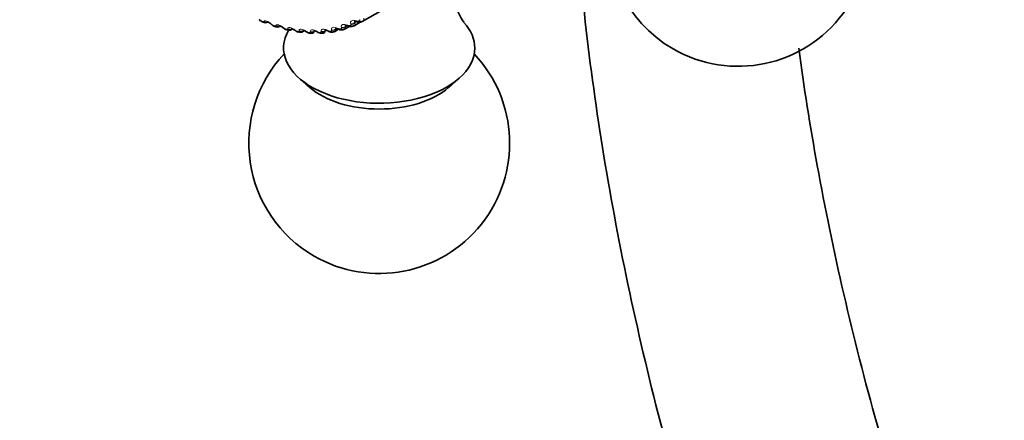
# Model space of a CAD drawing. Units: millimetres. Extents: x 0 to 2440, y 0 to 2737.
# Drawn here: x 554 to 610, y 749 to 772 of the extents above; entities that cross this region are included whole.
import ezdxf
from ezdxf import colors
from ezdxf.entities.mleader import LeaderData, LeaderLine
from ezdxf.math import Vec2, Vec3

# ---------------------------------------------------------------- set-up
doc = ezdxf.new("R2010")
doc.units = ezdxf.units.MM
doc.layers.add('DV5_Défaut', color=7, linetype='Continuous')
doc.layers.add('Défaut', color=7, linetype='Continuous')

# ---------------------------------------------------------------- blocks, each defined once
blk = doc.blocks.new('_DOT')
at = {"color": 0}
blk.add_line((0, 0), (-1, 0), dxfattribs=at)
at = {"color": 0, "const_width": 0.333}
blk.add_lwpolyline([(-0.1665, 0, 1), (0.1665, 0, 1)], format="xyb", close=True, dxfattribs=at)
blk = doc.blocks.new('SE4')
at = {"layer": 'DV5_Défaut', "color": 7, "linetype": 'Continuous', "lineweight": 35}
for p, q in [((573.451, 771.778), (575.832, 773.152)), ((567.724, 771.762), (567.787, 771.737)), ((568.012, 771.744), (568.034, 771.757)), ((568.428, 771.502), (568.491, 771.482)), ((568.696, 771.498), (568.746, 771.527)), ((569.369, 771.315), (569.449, 771.361)), ((571.883, 771.214), (572.103, 771.341)), ((572.347, 771.31), (572.398, 771.325)), ((572.451, 771.348), (572.725, 771.506)), ((572.916, 771.511), (572.965, 771.532)), ((572.989, 771.544), (573.338, 771.746)), ((569.124, 771.306), (569.185, 771.291)), ((569.807, 771.174), (569.867, 771.165)), ((570.027, 771.194), (570.14, 771.259)), ((570.474, 771.108), (570.533, 771.105)), ((571.122, 771.108), (571.179, 771.111)), ((571.748, 771.176), (571.802, 771.185)), ((569.858, 768.501), (570.458, 767.979)), ((578.42, 767.979), (579.02, 768.501))]:
    blk.add_line(p, q, dxfattribs=at)
at = {"layer": 'DV5_Défaut', "color": 7, "linetype": 'Continuous', "lineweight": 18}
for p, q in [((573.496, 771.804), (575.877, 773.178)), ((567.553, 771.894), (567.575, 771.874)), ((567.8, 771.782), (567.803, 771.792)), ((568.245, 771.631), (568.268, 771.612)), ((568.489, 771.54), (568.492, 771.551)), ((568.927, 771.43), (568.95, 771.412)), ((569.168, 771.361), (569.169, 771.373)), ((571.934, 771.353), (571.993, 771.387)), ((571.934, 771.353), (571.939, 771.335)), ((571.939, 771.335), (572.016, 771.379)), ((572.064, 771.389), (572.09, 771.376)), ((572.272, 771.429), (572.266, 771.448)), ((572.502, 771.507), (572.58, 771.552)), ((572.502, 771.507), (572.508, 771.488)), ((572.508, 771.488), (572.605, 771.544)), ((572.614, 771.573), (572.641, 771.562)), ((572.812, 771.635), (572.805, 771.655)), ((573.038, 771.724), (573.144, 771.785)), ((573.038, 771.724), (573.045, 771.705)), ((573.045, 771.705), (573.156, 771.768)), ((573.133, 771.82), (573.16, 771.811)), ((569.595, 771.293), (569.619, 771.275)), ((569.832, 771.245), (569.832, 771.259)), ((570.074, 771.278), (570.074, 771.263)), ((570.074, 771.263), (570.098, 771.277)), ((570.246, 771.22), (570.271, 771.203)), ((570.477, 771.194), (570.476, 771.21)), ((570.717, 771.238), (570.741, 771.252)), ((570.717, 771.238), (570.719, 771.222)), ((570.719, 771.222), (570.759, 771.245)), ((570.876, 771.212), (570.902, 771.196)), ((571.101, 771.208), (571.098, 771.225)), ((571.338, 771.263), (571.379, 771.286)), ((571.338, 771.263), (571.341, 771.246)), ((571.341, 771.246), (571.399, 771.279)), ((571.483, 771.268), (571.509, 771.254)), ((571.7, 771.286), (571.696, 771.304))]:
    blk.add_line(p, q, dxfattribs=at)
at = {"layer": 'DV5_Défaut', "color": 7, "linetype": 'Continuous', "lineweight": 35}
for centre, radius, start, end in [((595.087, 776.708), 7.5, 240, 130.7029), ((595.087, 776.708), 7.5, 169.2971, 240), ((582.208, 773.816), 3.562, 172.4505, 215.676), ((563.745, 767.833), 5.556, 46.6416, 46.9489), ((567.862, 772.17), 0.425, 221.0573, 251.1043), ((567.895, 771.951), 0.237, 243.1211, 299.567), ((564.503, 767.308), 5.705, 48.8814, 49.1828), ((568.541, 771.912), 0.42, 223.2728, 254.5063), ((568.578, 771.681), 0.214, 246.1756, 302.6771), ((565.282, 766.859), 5.833, 51.1698, 51.4658), ((569.21, 771.717), 0.416, 225.5843, 258.0735), ((569.254, 771.484), 0.201, 250.1495, 304.0369), ((569.336, 765.736), 6.251, 63.7778, 64.0477), ((570.145, 765.719), 6.324, 66.622, 66.8857), ((570.945, 765.757), 6.412, 69.604, 69.8605), ((571.101, 775.848), 4.7, 300, 300.6294), ((566.078, 766.485), 5.941, 53.5192, 53.81), ((569.864, 771.583), 0.41, 227.9254, 262.0048), ((566.886, 766.187), 6.033, 55.9421, 56.2279), ((570.499, 771.509), 0.401, 230.2659, 266.4348), ((570.562, 771.303), 0.196, 261.4357, 302.3523), ((567.702, 765.965), 6.112, 58.4509, 58.7316), ((571.112, 771.497), 0.388, 232.5971, 271.4462), ((571.191, 771.275), 0.16, 265.4978, 306.3521), ((568.52, 765.816), 6.183, 61.0585, 61.334), ((571.803, 771.309), 0.12, 269.2734, 309.9663), ((574.439, 764.788), 7.5, 136.8166, 240), ((574.439, 764.788), 7.5, 240, 43.1834)]:
    blk.add_arc(centre, radius, start, end, dxfattribs=at)
at = {"layer": 'DV5_Défaut', "color": 7, "linetype": 'Continuous', "lineweight": 18}
for centre, radius, start, end in [((567.832, 772.14), 0.37, 225.9221, 245.4088), ((568.491, 771.858), 0.333, 227.859, 249.1723), ((569.142, 771.639), 0.297, 229.8031, 253.2166), ((572.171, 771.516), 0.162, 240.0065, 278.6382), ((570.931, 775.843), 4.66, 300, 300.6294), ((569.783, 771.483), 0.265, 231.762, 257.5727), ((569.971, 771.285), 0.106, 302.1253, 348.4742), ((570.409, 771.392), 0.234, 233.7456, 262.2706), ((570.612, 771.229), 0.107, 301.2574, 356.264), ((571.018, 771.367), 0.207, 235.7673, 267.3365), ((571.23, 771.24), 0.112, 300.6873, 2.9241), ((571.607, 771.409), 0.183, 237.8456, 272.7898)]:
    blk.add_arc(centre, radius, start, end, dxfattribs=at)
for centre, major_axis, ratio, start_param, end_param in [((567.697, 772.018), (0.137, 0.146), 0.148695, 3.143912, 3.481691), ((567.8, 771.947), (0.076, 0.185), 0.653639, 2.681569, 3.141115), ((567.862, 771.922), (0.075, 0.185), 0.65673, 2.677365, 3.139344), ((567.92, 771.927), (-0.189, 0.067), 0.934683, 1.237739, 2.547701), ((567.924, 771.937), (-0.189, 0.066), 0.935155, 1.237238, 2.343921), ((568.363, 771.777), (0.131, 0.151), 0.094564, 3.141195, 3.497747), ((568.385, 771.757), (0.131, 0.151), 0.093638, 3.144012, 3.499738), ((568.49, 771.692), (0.062, 0.19), 0.686881, 2.631292, 3.141108), ((568.551, 771.673), (0.061, 0.191), 0.689667, 2.626503, 3.140712), ((568.606, 771.686), (-0.196, 0.039), 0.919321, 1.126952, 2.436914), ((568.608, 771.698), (-0.196, 0.038), 0.919801, 1.126384, 2.317583), ((569.04, 771.577), (0.125, 0.156), 0.039998, 3.141339, 3.517953), ((569.064, 771.558), (0.125, 0.156), 0.039042, 3.144174, 3.519871), ((569.23, 771.486), (0.045, 0.195), 0.719089, 2.568744, 3.142074), ((569.281, 771.508), (-0.199, 0.015), 0.900213, 1.040736, 2.350698), ((569.282, 771.521), (-0.199, 0.015), 0.900703, 1.04024, 2.348334), ((571.794, 771.452), (-0.194, -0.05), 0.78909, 0.85421, 2.162305), ((571.798, 771.434), (-0.194, -0.049), 0.78854, 0.854051, 2.164012), ((572.159, 771.536), (0.088, 0.18), 0.21635, 2.629939, 3.15698), ((572.186, 771.523), (0.088, 0.18), 0.217445, 2.628326, 3.139007), ((572.291, 771.502), (-0.055, 0.192), 0.808186, 2.177134, 3.141497), ((572.341, 771.517), (-0.057, 0.192), 0.808907, 2.168583, 3.145004), ((572.36, 771.595), (-0.191, -0.061), 0.753093, 0.832119, 2.140213), ((572.366, 771.576), (-0.191, -0.06), 0.752523, 0.831795, 2.141757), ((572.707, 771.719), (0.079, 0.184), 0.262492, 2.595172, 3.156315), ((572.734, 771.708), (0.079, 0.184), 0.263611, 2.593607, 3.139189), ((572.838, 771.695), (-0.078, 0.184), 0.814416, 2.079073, 3.141947), ((572.885, 771.715), (-0.08, 0.183), 0.814769, 2.070206, 3.141962), ((572.896, 771.801), (-0.187, -0.071), 0.714201, 0.816085, 2.124179), ((572.904, 771.781), (-0.187, -0.07), 0.71361, 0.815608, 2.12557), ((573.222, 771.965), (0.069, 0.188), 0.306353, 2.557493, 3.14932), ((573.249, 771.955), (0.069, 0.188), 0.307496, 2.555968, 3.139459), ((573.351, 771.951), (-0.1, 0.173), 0.816497, 1.978524, 3.141593), ((573.395, 771.976), (0.102, -0.172), 0.81648, 5.111147, 6.274216), ((569.705, 771.441), (0.118, 0.161), 0.01383, 2.742878, 3.159886), ((569.729, 771.423), (0.119, 0.161), 0.014815, 2.741028, 3.138754), ((569.836, 771.372), (0.029, 0.198), 0.742711, 2.509691, 3.141796), ((569.894, 771.363), (0.027, 0.198), 0.744848, 2.503595, 3.142691), ((569.94, 771.407), (-0.2, -0.005), 0.877958, 0.973821, 2.281915), ((569.94, 771.393), (-0.2, -0.005), 0.877456, 0.974177, 2.284139), ((570.352, 771.368), (0.111, 0.166), 0.066644, 2.718286, 3.159206), ((570.377, 771.352), (0.112, 0.166), 0.067658, 2.716502, 3.139129), ((570.484, 771.308), (0.01, 0.2), 0.765016, 2.437535, 3.142103), ((570.541, 771.305), (0.008, 0.2), 0.766811, 2.43075, 3.141897), ((570.58, 771.358), (-0.199, -0.022), 0.851682, 0.922808, 2.230902), ((570.582, 771.342), (-0.199, -0.022), 0.851166, 0.922996, 2.232958), ((570.979, 771.36), (0.104, 0.171), 0.118176, 2.691351, 3.154559), ((571.004, 771.344), (0.104, 0.171), 0.119218, 2.689629, 3.138977), ((571.112, 771.308), (-0.011, 0.2), 0.783423, 2.357676, 3.141797), ((571.166, 771.311), (-0.013, 0.2), 0.784866, 2.35022, 3.139107), ((571.199, 771.373), (-0.197, -0.037), 0.822009, 0.883798, 2.191892), ((571.202, 771.356), (-0.197, -0.036), 0.821476, 0.88381, 2.193772), ((571.582, 771.416), (0.096, 0.175), 0.168163, 2.661949, 3.143066), ((571.608, 771.402), (0.096, 0.175), 0.169232, 2.660283, 3.138935), ((571.715, 771.373), (-0.033, 0.197), 0.797837, 2.270543, 3.141215), ((571.767, 771.382), (-0.034, 0.197), 0.798922, 2.26248, 3.146956)]:
    blk.add_ellipse(centre, major_axis=major_axis, ratio=ratio, start_param=start_param, end_param=end_param, dxfattribs=at)
at = {"layer": 'DV5_Défaut', "color": 7, "linetype": 'Continuous', "lineweight": 35}
for centre, major_axis, ratio, start_param, end_param in [((568.363, 771.777), (0.131, 0.151), 0.094564, 3.119478, 3.141195), ((569.04, 771.577), (0.125, 0.156), 0.039998, 3.119271, 3.141339), ((569.17, 771.5), (0.046, 0.195), 0.716622, 2.574168, 3.141374), ((572.885, 771.715), (-0.08, 0.183), 0.814769, 3.141962, 3.233275), ((574.439, 770.258), (5.5, 0), 0.57735, 0, 0.482819), ((574.439, 770.258), (5.5, 0), 0.57735, 2.80817, 6.283185), ((574.439, 769.507), (4.78, 0), 0.57735, 3.728083, 5.696694)]:
    blk.add_ellipse(centre, major_axis=major_axis, ratio=ratio, start_param=start_param, end_param=end_param, dxfattribs=at)
for points, knots in [([(585.789, 777.102), (585.827, 776.603), (586.074, 773.546), (586.703, 767.964), (587.987, 760.135), (589.679, 752.221), (591.772, 744.236), (594.255, 736.219), (597.116, 728.203), (599.276, 722.861), (600.419, 720.192), (600.429, 720.17)], [0, 0, 0, 0, 0.0272058, 0.1662819, 0.3052752, 0.4441734, 0.5829749, 0.7216857, 0.8603161, 0.9988796, 1, 1, 1, 1]), ([(567.985, 771.775), (567.985, 771.775), (567.988, 771.774), (568.009, 771.768), (568.049, 771.752), (568.107, 771.719), (568.175, 771.674), (568.212, 771.641), (568.23, 771.625)], [0, 0, 0, 0, 0.0901117, 0.2296473, 0.3841665, 0.5864882, 0.8284109, 1, 1, 1, 1]), ([(568.683, 771.549), (568.683, 771.549), (568.685, 771.549), (568.703, 771.545), (568.741, 771.531), (568.798, 771.503), (568.862, 771.463), (568.898, 771.434), (568.914, 771.42)], [0, 0, 0, 0, 0.076362, 0.216767, 0.381137, 0.586042, 0.840178, 1, 1, 1, 1]), ([(569.368, 771.388), (569.368, 771.388), (569.37, 771.388), (569.384, 771.386), (569.418, 771.376), (569.471, 771.352), (569.533, 771.318), (569.569, 771.291), (569.585, 771.279)], [0, 0, 0, 0, 0.061805, 0.20194, 0.372407, 0.57626, 0.835683, 1, 1, 1, 1]), ([(571.916, 771.4), (571.916, 771.401), (571.919, 771.402), (571.94, 771.401), (571.982, 771.392), (572.03, 771.377), (572.06, 771.361), (572.071, 771.355)], [0, 0, 0, 0, 0.1312057, 0.3505202, 0.5721726, 0.8591252, 1, 1, 1, 1]), ([(572.072, 771.357), (572.087, 771.349), (572.141, 771.321), (572.238, 771.295), (572.331, 771.299), (572.364, 771.317), (572.368, 771.32)], [0, 0, 0, 0, 0.139886, 0.615601, 0.951332, 1, 1, 1, 1]), ([(572.487, 771.568), (572.488, 771.568), (572.49, 771.569), (572.506, 771.569), (572.545, 771.564), (572.589, 771.552), (572.618, 771.539), (572.628, 771.534)], [0, 0, 0, 0, 0.0822139, 0.3275881, 0.5646618, 0.862425, 1, 1, 1, 1]), ([(572.655, 771.525), (572.66, 771.522), (572.703, 771.503), (572.783, 771.486), (572.874, 771.491), (572.912, 771.512), (572.925, 771.52)], [0, 0, 0, 0, 0.056039, 0.514885, 0.849998, 1, 1, 1, 1]), ([(573.027, 771.799), (573.027, 771.799), (573.03, 771.801), (573.046, 771.802), (573.087, 771.797), (573.126, 771.788), (573.149, 771.778), (573.153, 771.777)], [0, 0, 0, 0, 0.0952278, 0.3544314, 0.6285634, 0.9458711, 1, 1, 1, 1]), ([(573.18, 771.768), (573.186, 771.766), (573.228, 771.749), (573.308, 771.737), (573.399, 771.748), (573.435, 771.772), (573.449, 771.781)], [0, 0, 0, 0, 0.057783, 0.504752, 0.843464, 1, 1, 1, 1]), ([(569.868, 771.17), (569.895, 771.166), (569.942, 771.16), (570.003, 771.175), (570.025, 771.193), (570.027, 771.195)], [0, 0, 0, 0, 0.457877, 0.958708, 1, 1, 1, 1]), ([(570.038, 771.292), (570.038, 771.292), (570.039, 771.292), (570.052, 771.291), (570.085, 771.283), (570.138, 771.262), (570.195, 771.233), (570.227, 771.21), (570.24, 771.201)], [0, 0, 0, 0, 0.066182, 0.208744, 0.394011, 0.600827, 0.870448, 1, 1, 1, 1]), ([(570.688, 771.263), (570.688, 771.262), (570.689, 771.262), (570.701, 771.262), (570.735, 771.255), (570.787, 771.236), (570.838, 771.212), (570.867, 771.193), (570.874, 771.188)], [0, 0, 0, 0, 0.062211, 0.223416, 0.417981, 0.637342, 0.919519, 1, 1, 1, 1]), ([(571.315, 771.298), (571.315, 771.299), (571.316, 771.299), (571.329, 771.299), (571.365, 771.292), (571.42, 771.274), (571.461, 771.254), (571.486, 771.24)], [0, 0, 0, 0, 0.0703418, 0.2584705, 0.4572628, 0.708709, 1, 1, 1, 1]), ([(571.488, 771.241), (571.501, 771.232), (571.553, 771.203), (571.644, 771.172), (571.736, 771.168), (571.774, 771.184), (571.784, 771.188)], [0, 0, 0, 0, 0.135384, 0.585356, 0.900079, 1, 1, 1, 1]), ([(611.145, 725.632), (611.117, 725.699), (610.021, 728.288), (607.977, 733.417), (605.309, 741.023), (603.012, 748.6), (601.095, 756.111), (599.605, 763.339), (598.867, 768.024), (598.569, 770.247)], [0, 0, 0, 0, 0.004452, 0.172636, 0.340731, 0.508714, 0.676564, 0.844262, 1, 1, 1, 1])]:
    blk.add_open_spline(points, degree=3, knots=knots, dxfattribs=at)
at = {"layer": 'DV5_Défaut', "color": 7, "linetype": 'Continuous', "lineweight": 18}
for points, knots in [([(573.305, 771.833), (573.313, 771.838), (573.319, 771.844), (573.323, 771.852), (573.326, 771.859), (573.328, 771.869), (573.327, 771.878), (573.326, 771.886), (573.323, 771.895), (573.32, 771.904)], [0, 0, 0, 0, 0.354527, 0.354527, 0.354527, 0.706578, 0.706578, 0.706578, 1, 1, 1, 1]), ([(567.74, 771.778), (567.751, 771.774), (567.761, 771.771), (567.77, 771.77), (567.778, 771.769), (567.785, 771.77), (567.791, 771.773), (567.795, 771.775), (567.798, 771.778), (567.8, 771.782)], [0, 0, 0, 0, 0.354527, 0.354527, 0.354527, 0.706578, 0.706578, 0.706578, 1, 1, 1, 1]), ([(567.803, 771.792), (567.819, 771.832), (567.876, 771.839), (568.002, 771.793), (568.05, 771.769), (568.149, 771.707), (568.199, 771.671), (568.245, 771.631)], [0, 0, 0, 0, 0.5, 0.5, 0.75, 0.75, 1, 1, 1, 1]), ([(568.434, 771.528), (568.445, 771.524), (568.455, 771.522), (568.463, 771.522), (568.471, 771.523), (568.477, 771.524), (568.482, 771.528), (568.486, 771.531), (568.488, 771.535), (568.489, 771.54)], [0, 0, 0, 0, 0.354527, 0.354527, 0.354527, 0.706578, 0.706578, 0.706578, 1, 1, 1, 1]), ([(568.492, 771.551), (568.503, 771.598), (568.556, 771.612), (568.68, 771.578), (568.728, 771.557), (568.828, 771.502), (568.879, 771.468), (568.927, 771.43)], [0, 0, 0, 0, 0.5, 0.5, 0.75, 0.75, 1, 1, 1, 1]), ([(569.116, 771.34), (569.127, 771.337), (569.137, 771.337), (569.144, 771.338), (569.152, 771.339), (569.158, 771.342), (569.162, 771.346), (569.165, 771.35), (569.167, 771.355), (569.168, 771.361)], [0, 0, 0, 0, 0.354527, 0.354527, 0.354527, 0.706578, 0.706578, 0.706578, 1, 1, 1, 1]), ([(569.169, 771.373), (569.174, 771.426), (569.223, 771.449), (569.345, 771.426), (569.393, 771.409), (569.493, 771.36), (569.545, 771.329), (569.595, 771.293)], [0, 0, 0, 0, 0.5, 0.5, 0.75, 0.75, 1, 1, 1, 1]), ([(569.832, 771.259), (569.831, 771.317), (569.876, 771.348), (569.994, 771.337), (570.041, 771.324), (570.142, 771.282), (570.195, 771.254), (570.246, 771.22)], [0, 0, 0, 0, 0.5, 0.5, 0.75, 0.75, 1, 1, 1, 1]), ([(570.476, 771.21), (570.47, 771.273), (570.509, 771.311), (570.623, 771.312), (570.67, 771.303), (570.771, 771.268), (570.824, 771.243), (570.876, 771.212)], [0, 0, 0, 0, 0.5, 0.5, 0.75, 0.75, 1, 1, 1, 1]), ([(571.098, 771.225), (571.086, 771.293), (571.121, 771.339), (571.231, 771.351), (571.276, 771.346), (571.377, 771.319), (571.43, 771.297), (571.483, 771.268)], [0, 0, 0, 0, 0.5, 0.5, 0.75, 0.75, 1, 1, 1, 1]), ([(571.696, 771.304), (571.678, 771.376), (571.707, 771.43), (571.812, 771.454), (571.857, 771.453), (571.956, 771.433), (572.01, 771.414), (572.064, 771.389)], [0, 0, 0, 0, 0.5, 0.5, 0.75, 0.75, 1, 1, 1, 1]), ([(571.936, 771.409), (571.927, 771.404), (571.922, 771.398), (571.918, 771.38), (571.923, 771.367), (571.934, 771.353)], [0, 0, 0, 0, 0.393003, 0.393003, 1, 1, 1, 1]), ([(572.266, 771.448), (572.243, 771.524), (572.266, 771.585), (572.365, 771.621), (572.408, 771.624), (572.507, 771.611), (572.56, 771.596), (572.614, 771.573)], [0, 0, 0, 0, 0.5, 0.5, 0.75, 0.75, 1, 1, 1, 1]), ([(572.245, 771.371), (572.254, 771.373), (572.261, 771.378), (572.266, 771.384), (572.271, 771.39), (572.274, 771.397), (572.275, 771.406), (572.275, 771.413), (572.274, 771.421), (572.272, 771.429)], [0, 0, 0, 0, 0.354527, 0.354527, 0.354527, 0.706578, 0.706578, 0.706578, 1, 1, 1, 1]), ([(572.502, 771.575), (572.491, 771.568), (572.484, 771.559), (572.482, 771.536), (572.489, 771.522), (572.502, 771.507)], [0, 0, 0, 0, 0.444497, 0.444497, 1, 1, 1, 1]), ([(572.641, 771.562), (572.656, 771.555), (572.671, 771.551), (572.685, 771.548), (572.699, 771.545), (572.713, 771.544), (572.724, 771.545), (572.732, 771.546), (572.739, 771.548), (572.745, 771.55)], [0, 0, 0, 0, 0.375861, 0.375861, 0.375861, 0.756045, 0.756045, 0.756045, 1, 1, 1, 1]), ([(572.805, 771.655), (572.776, 771.735), (572.793, 771.802), (572.886, 771.849), (572.928, 771.856), (573.025, 771.851), (573.078, 771.84), (573.133, 771.82)], [0, 0, 0, 0, 0.5, 0.5, 0.75, 0.75, 1, 1, 1, 1]), ([(572.792, 771.57), (572.8, 771.574), (572.807, 771.58), (572.811, 771.586), (572.815, 771.593), (572.817, 771.602), (572.817, 771.611), (572.817, 771.618), (572.815, 771.627), (572.812, 771.635)], [0, 0, 0, 0, 0.354527, 0.354527, 0.354527, 0.706578, 0.706578, 0.706578, 1, 1, 1, 1]), ([(573.038, 771.805), (573.022, 771.796), (573.015, 771.784), (573.016, 771.756), (573.024, 771.74), (573.038, 771.724)], [0, 0, 0, 0, 0.4880283, 0.4880283, 1, 1, 1, 1]), ([(573.16, 771.811), (573.175, 771.805), (573.19, 771.801), (573.203, 771.799), (573.217, 771.798), (573.231, 771.798), (573.242, 771.8), (573.249, 771.802), (573.255, 771.804), (573.261, 771.807)], [0, 0, 0, 0, 0.375861, 0.375861, 0.375861, 0.756045, 0.756045, 0.756045, 1, 1, 1, 1]), ([(569.784, 771.216), (569.795, 771.215), (569.804, 771.215), (569.811, 771.217), (569.819, 771.22), (569.824, 771.224), (569.827, 771.229), (569.83, 771.233), (569.832, 771.239), (569.832, 771.245)], [0, 0, 0, 0, 0.354527, 0.354527, 0.354527, 0.706578, 0.706578, 0.706578, 1, 1, 1, 1]), ([(570.435, 771.158), (570.445, 771.157), (570.454, 771.159), (570.46, 771.162), (570.467, 771.165), (570.472, 771.17), (570.475, 771.176), (570.477, 771.181), (570.478, 771.187), (570.477, 771.194)], [0, 0, 0, 0, 0.354527, 0.354527, 0.354527, 0.706578, 0.706578, 0.706578, 1, 1, 1, 1]), ([(571.064, 771.164), (571.073, 771.164), (571.082, 771.167), (571.088, 771.171), (571.094, 771.175), (571.098, 771.181), (571.1, 771.188), (571.102, 771.194), (571.102, 771.2), (571.101, 771.208)], [0, 0, 0, 0, 0.354527, 0.354527, 0.354527, 0.706578, 0.706578, 0.706578, 1, 1, 1, 1]), ([(571.34, 771.309), (571.334, 771.305), (571.33, 771.302), (571.325, 771.288), (571.329, 771.276), (571.338, 771.263)], [0, 0, 0, 0, 0.323716, 0.323716, 1, 1, 1, 1]), ([(571.668, 771.235), (571.678, 771.237), (571.685, 771.24), (571.691, 771.245), (571.696, 771.25), (571.7, 771.257), (571.701, 771.265), (571.702, 771.271), (571.702, 771.278), (571.7, 771.286)], [0, 0, 0, 0, 0.354527, 0.354527, 0.354527, 0.706578, 0.706578, 0.706578, 1, 1, 1, 1])]:
    blk.add_open_spline(points, degree=3, knots=knots, dxfattribs=at)
for points, degree in [([(573.549, 771.984), (573.567, 771.902), (573.547, 771.834), (573.496, 771.804)], 3), ([(567.678, 771.804), (567.709, 771.791), (567.74, 771.778)], 2), ([(568.373, 771.547), (568.403, 771.537), (568.434, 771.528)], 2), ([(569.056, 771.354), (569.086, 771.347), (569.116, 771.34)], 2), ([(569.411, 771.369), (569.403, 771.345), (569.389, 771.326), (569.368, 771.315)], 3), ([(571.939, 771.335), (571.941, 771.278), (571.92, 771.236), (571.883, 771.214)], 3), ([(572.195, 771.356), (572.22, 771.363), (572.245, 771.371)], 2), ([(572.508, 771.488), (572.514, 771.423), (572.493, 771.372), (572.451, 771.348)], 3), ([(572.745, 771.55), (572.768, 771.56), (572.792, 771.57)], 2), ([(573.045, 771.705), (573.057, 771.631), (573.037, 771.572), (572.989, 771.545)], 3), ([(569.726, 771.225), (569.755, 771.22), (569.784, 771.216)], 2), ([(570.378, 771.16), (570.406, 771.159), (570.435, 771.158)], 2), ([(571.009, 771.161), (571.036, 771.162), (571.064, 771.164)], 2), ([(571.615, 771.226), (571.642, 771.23), (571.668, 771.235)], 2)]:
    blk.add_open_spline(points, degree=degree, dxfattribs=at)
at = {"layer": 'DV5_Défaut', "color": 7, "linetype": 'Continuous', "lineweight": 35}
for points in [[(572.398, 771.329), (572.426, 771.335), (572.444, 771.341), (572.45, 771.35)], [(572.989, 771.545), (572.986, 771.542), (572.982, 771.541), (572.978, 771.539)]]:
    blk.add_open_spline(points, degree=3, dxfattribs=at)

msp = doc.modelspace()

# ---------------------------------------------------------------- block references
at = {"layer": 'Défaut'}
msp.add_blockref('SE4', (0, 0), dxfattribs=at)

# ---------------------------------------------------------------- leaders
at = {"layer": 'Défaut', "color": 7, "linetype": 'Continuous', "lineweight": 18}
ml = msp.add_multileader_mtext('Standard', dxfattribs=at)
ml.set_content('{\\pxsm0.9;\\fSolid Edge ISO|b1||i0||c0|p34;\\W1.;23/10/2019\\P}', color=256)
ml.set_leader_properties()
ml.set_arrow_properties(name='DOT')
ml.build(insert=Vec2(0, 0))
ml.multileader.update_dxf_attribs({"leader_type": 0, "dogleg_length": 0, "arrow_head_size": 12})
ctx = ml.context
ctx.base_point, ctx.char_height, ctx.arrow_head_size, ctx.landing_gap_size = Vec3(2352.529, 2730.007), 12, 12, 4.2
notes = []
notes.append((ctx, [(0, (0, 0, 0), (0, 0), (1, 0), 1, [])]))
ctx.mtext.insert = Vec3(2354.529, 2736.127)
for ctx, leaders in notes:
    for number, flags, end, landing, length, lines in leaders:
        leader = LeaderData()
        leader.index, (leader.has_last_leader_line, leader.has_dogleg_vector, leader.attachment_direction) = number, flags
        leader.last_leader_point, leader.dogleg_vector, leader.dogleg_length = Vec3(end), Vec3(landing), length
        for number, points, colour, breaks in lines:
            line = LeaderLine()
            line.index, line.vertices, line.color, line.breaks = number, Vec3.list(points), colors.encode_raw_color(colour), breaks
            leader.lines.append(line)
        ctx.leaders.append(leader)

doc.saveas('drawing.dxf')
